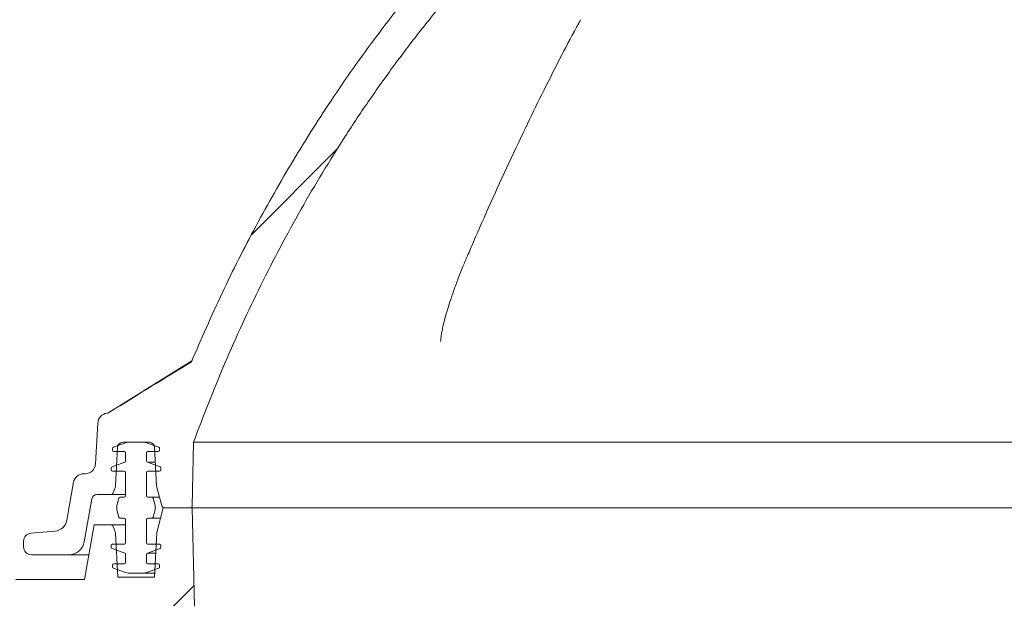
# Model space of a CAD drawing. Units: millimetres. Extents: x 977 to 31534, y 204 to 4912.
# Drawn here: x 4327 to 4703, y 3490 to 3711 of the extents above; entities that cross this region are included whole.
import ezdxf

# ---------------------------------------------------------------- set-up
doc = ezdxf.new("R2010")
doc.units = ezdxf.units.MM
doc.header["$LTSCALE"] = 25
doc.linetypes.add('SLD-Durchgehend', pattern=[0])
doc.layers.add('MAßLINIE_MAßZEICHNUNGEN', color=7, linetype='SLD-Durchgehend')
doc.styles.add('SLDTEXTSTYLE0', font='Opinion Pro')
doc.dimstyles.new('SLDDIMSTYLE1', dxfattribs={"dimtxt": 132.291667, "dimasz": 87.5, "dimexe": 0, "dimexo": 0.0625, "dimgap": 33.072917, "dimtad": 0, "dimdec": 0, "dimrnd": 1e-09, "dimzin": 12, "dimdsep": 46, "dimtxsty": 'SLDTEXTSTYLE0', "dimsah": 1, "dimcen": 0.09, "dimadec": 0, "dimazin": 3, "dimtfac": 1, "dimtdec": 0, "dimtmove": 0, "dimatfit": 0, "dimfxl": 1, "dimfrac": 2, "dimtolj": 1, "dimtzin": 12, "dimarcsym": 0})

# ---------------------------------------------------------------- blocks, each defined once
blk = doc.blocks.new('_D_13')
at = {"layer": 'MAßLINIE_MAßZEICHNUNGEN', "color": 7}
for p, q in [((3973.98, 3228.91), (3973.98, 3401.71)), ((4168.81, 3228.91), (3948.98, 3228.91)), ((4167.15, 3118.92), (3948.98, 3118.92)), ((3973.98, 3118.92), (3973.98, 2968.92))]:
    blk.add_line(p, q, dxfattribs=at)
for points in [[(3973.98, 3228.91), (4011.48, 3316.41), (3936.48, 3316.41)], [(3973.98, 3118.92), (3936.48, 3031.42), (4011.48, 3031.42)]]:
    blk.add_solid(points, dxfattribs=at)
at = {"layer": 'MAßLINIE_MAßZEICHNUNGEN', "color": 7, "char_height": 132.292, "attachment_point": 1, "rotation": 90, "style": 'SLDTEXTSTYLE0'}
for s, insert in [('OD 110', (3997, 3420.58)), ('DN 100', (3797.59, 3401.71))]:
    blk.add_mtext(s, dxfattribs=dict(at, insert=insert))

msp = doc.modelspace()

# ---------------------------------------------------------------- hatches: boundary and pattern name
at = {"linetype": 'SLD-Durchgehend', "lineweight": 18}
h = msp.add_hatch(dxfattribs=at)
h.set_pattern_fill('ANSI31', scale=25, style=0)
edge = h.paths.add_edge_path(flags=0)
edge.add_spline(control_points=[(4667.19, 3851.91), (4666.24, 3851.91), (4665.27, 3851.78), (4664.35, 3851.53)], knot_values=[0, 0, 0, 0, 0.002864, 0.002864, 0.002864, 0.002864], weights=[1, 1, 1, 1], degree=3, periodic=0)
edge.add_spline(control_points=[(4664.35, 3851.53), (4634.28, 3843.26), (4605.19, 3830.34), (4578.68, 3813.9), (4542.51, 3791.47), (4510.21, 3762.19), (4482.62, 3729.78), (4444.92, 3685.51), (4414.59, 3634.28), (4392.13, 3580.65)], knot_values=[0.004723, 0.004723, 0.004723, 0.004723, 0.098293, 0.098293, 0.098293, 0.226298, 0.226298, 0.226298, 0.402091, 0.402091, 0.402091, 0.402091], weights=[1, 1, 1, 1, 1, 1, 1, 1, 1, 1], degree=3, periodic=0)
edge.add_ellipse((4334.34, 3542.52), major_axis=(-114.59, -71.6), ratio=0.014802, start_angle=239.1848, end_angle=256.0969)
edge.add_spline(control_points=[(4360.84, 3561.37), (4360.61, 3561.23), (4360.35, 3561.11), (4360.09, 3561.05), (4360.01, 3561.04), (4359.94, 3561.02), (4359.86, 3561.01)], knot_values=[0, 0, 0, 0, 0.000816, 0.000816, 0.000816, 0.001045, 0.001045, 0.001045, 0.001045], weights=[1, 1, 1, 1, 1, 1, 1], degree=3, periodic=0)
edge.add_arc((4360.35, 3557.04), 4, 96.9829, 177)
edge.add_line((4356.35, 3557.25), (4355.54, 3541.7))
edge.add_arc((4351.54, 3541.91), 4, 270, 357, ccw=False)
edge.add_line((4351.54, 3537.91), (4351, 3537.91))
edge.add_arc((4351, 3533.91), 4, 90, 170)
edge.add_line((4347.06, 3534.61), (4344.5, 3520.08))
edge.add_arc((4339.58, 3520.95), 5, 275, 350, ccw=False)
edge.add_line((4340.01, 3515.96), (4330.72, 3515.15))
edge.add_arc((4330.98, 3512.16), 3, 95, 180)
edge.add_line((4327.98, 3512.16), (4327.98, 3509.91))
edge.add_arc((4330.98, 3509.91), 3, 180, 270)
edge.add_line((4330.98, 3506.91), (4345.27, 3506.91))
edge.add_arc((4345.27, 3512.91), 6, 270, 350)
edge.add_line((4351.18, 3511.87), (4354.07, 3528.26))
edge.add_arc((4356.04, 3527.91), 2, 90, 170, ccw=False)
edge.add_line((4356.04, 3529.91), (4361.3, 3529.91))
edge.add_arc((4361.3, 3530.91), 1, 270, 340)
edge.add_line((4362.24, 3530.57), (4362.99, 3532.63))
edge.add_arc((4361.11, 3533.32), 2, 340, 357)
edge.add_line((4363.1, 3533.21), (4363.88, 3548.02))
edge.add_arc((4365.88, 3547.91), 2, 90, 177, ccw=False)
edge.add_line((4365.88, 3549.91), (4376.08, 3549.91))
edge.add_arc((4376.08, 3547.91), 2, 3, 90, ccw=False)
edge.add_line((4378.08, 3548.02), (4378.86, 3533.12))
edge.add_arc((4380.86, 3533.23), 2, 183, 195)
edge.add_line((4378.92, 3532.71), (4380.81, 3525.65))
edge.add_arc((4381.78, 3525.91), 1, 195, 270)
edge.add_line((4381.78, 3524.91), (4391.99, 3524.91))
edge.add_arc((4391.99, 3525.41), 0.5, 270, 358.8542)
edge.add_line((4392.49, 3525.4), (4392.98, 3549.91))
edge.add_spline(control_points=[(4392.98, 3549.91), (4415.62, 3612.06), (4448.88, 3671.65), (4491.76, 3722.01), (4517.92, 3752.73), (4548.4, 3780.58), (4582.51, 3802.13), (4608.72, 3818.69), (4637.59, 3831.71), (4667.48, 3839.91)], knot_values=[0, 0, 0, 0, 0.198433, 0.198433, 0.198433, 0.318656, 0.318656, 0.318656, 0.410798, 0.410798, 0.410798, 0.410798], weights=[1, 1, 1, 1, 1, 1, 1, 1, 1, 1], degree=3, periodic=0)
edge.add_line((4667.48, 3839.91), (4677.85, 3839.91))
edge.add_spline(control_points=[(4677.85, 3839.91), (4681.32, 3843.25), (4684.78, 3846.58), (4688.25, 3849.91)], knot_values=[0.804775, 0.804775, 0.804775, 0.804775, 0.819201, 0.819201, 0.819201, 0.819201], weights=[1, 1, 1, 1], degree=3, periodic=0)
edge.add_line((4688.25, 3849.91), (4688.25, 3867.91))
edge.add_line((4688.25, 3867.91), (4682.88, 3867.91))
edge.add_spline(control_points=[(4682.88, 3867.91), (4682.59, 3862.58), (4682.3, 3857.25), (4682.01, 3851.91)], knot_values=[0, 0, 0, 0, 0.016024, 0.016024, 0.016024, 0.016024], weights=[1, 1, 1, 1], degree=3, periodic=0)
edge.add_line((4682.01, 3851.91), (4677.85, 3851.91))
edge.add_spline(control_points=[(4677.85, 3851.91), (4677.56, 3857.25), (4677.27, 3862.58), (4676.98, 3867.91)], knot_values=[0, 0, 0, 0, 0.016024, 0.016024, 0.016024, 0.016024], weights=[1, 1, 1, 1], degree=3, periodic=0)
edge.add_line((4676.98, 3867.91), (4673.44, 3867.91))
edge.add_spline(control_points=[(4673.44, 3867.91), (4673.24, 3867.91), (4673.04, 3867.88), (4672.84, 3867.83), (4672.62, 3867.77), (4672.41, 3867.67), (4672.23, 3867.54), (4672.04, 3867.41), (4671.88, 3867.25), (4671.75, 3867.08), (4671.62, 3866.9), (4671.52, 3866.7), (4671.45, 3866.5), (4671.4, 3866.32), (4671.37, 3866.13), (4671.36, 3865.95)], knot_values=[0.003284, 0.003284, 0.003284, 0.003284, 0.00389, 0.00389, 0.00389, 0.004581, 0.004581, 0.004581, 0.00525, 0.00525, 0.00525, 0.005909, 0.005909, 0.005909, 0.006471, 0.006471, 0.006471, 0.006471], weights=[1, 1, 1, 1, 1, 1, 1, 1, 1, 1, 1, 1, 1, 1, 1, 1], degree=3, periodic=0)
edge.add_spline(control_points=[(4671.36, 3865.95), (4671.3, 3862.41), (4671.23, 3858.88), (4671.17, 3855.35)], knot_values=[0, 0, 0, 0, 0.010598, 0.010598, 0.010598, 0.010598], weights=[1, 1, 1, 1], degree=3, periodic=0)
edge.add_spline(control_points=[(4671.17, 3855.35), (4671.16, 3855.03), (4671.11, 3854.7), (4671.01, 3854.39), (4670.9, 3854.03), (4670.72, 3853.68), (4670.49, 3853.37), (4670.26, 3853.06), (4669.98, 3852.79), (4669.66, 3852.57), (4669.33, 3852.34), (4668.96, 3852.17), (4668.58, 3852.06), (4668.24, 3851.96), (4667.89, 3851.91), (4667.54, 3851.91)], knot_values=[0.00017, 0.00017, 0.00017, 0.00017, 0.001142, 0.001142, 0.001142, 0.002284, 0.002284, 0.002284, 0.003442, 0.003442, 0.003442, 0.004638, 0.004638, 0.004638, 0.005683, 0.005683, 0.005683, 0.005683], weights=[1, 1, 1, 1, 1, 1, 1, 1, 1, 1, 1, 1, 1, 1, 1, 1], degree=3, periodic=0)
edge.add_line((4667.54, 3851.91), (4667.19, 3851.91))
h = msp.add_hatch(dxfattribs=at)
h.set_pattern_fill('ANSI31', scale=25, angle=90, style=0)
edge = h.paths.add_edge_path(flags=0)
edge.add_arc((4375.37, 3524.91), 3, 345, 375)
edge.add_line((4378.27, 3525.69), (4377.51, 3528.54))
edge.add_arc((4377.02, 3528.41), 0.5, 15, 90)
edge.add_line((4377.02, 3528.91), (4375.48, 3528.91))
edge.add_arc((4375.48, 3529.41), 0.5, 180, 270, ccw=False)
edge.add_line((4374.98, 3529.41), (4374.98, 3538.41))
edge.add_arc((4375.48, 3538.41), 0.5, 90, 180, ccw=False)
edge.add_line((4375.48, 3538.91), (4379.98, 3538.91))
edge.add_arc((4379.98, 3539.41), 0.5, 270, 360)
edge.add_line((4380.48, 3539.41), (4380.48, 3540.06))
edge.add_arc((4379.98, 3540.06), 0.5, 0, 70)
edge.add_line((4380.15, 3540.53), (4375.31, 3542.29))
edge.add_arc((4375.48, 3542.76), 0.5, 180, 250, ccw=False)
edge.add_line((4374.98, 3542.76), (4374.98, 3545.91))
edge.add_arc((4375.48, 3545.91), 0.5, 90, 180, ccw=False)
edge.add_line((4375.48, 3546.41), (4379.48, 3546.41))
edge.add_arc((4379.48, 3546.91), 0.5, 270, 360)
edge.add_line((4379.98, 3546.91), (4379.98, 3547.56))
edge.add_arc((4379.48, 3547.56), 0.5, 0, 70)
edge.add_line((4379.65, 3548.03), (4374.98, 3549.73))
edge.add_arc((4373.95, 3546.91), 3, 70, 90)
edge.add_line((4373.95, 3549.91), (4368, 3549.91))
edge.add_arc((4368, 3546.91), 3, 90, 110)
edge.add_line((4366.98, 3549.73), (4362.31, 3548.03))
edge.add_arc((4362.48, 3547.56), 0.5, 110, 180)
edge.add_line((4361.98, 3547.56), (4361.98, 3546.91))
edge.add_arc((4362.48, 3546.91), 0.5, 180, 270)
edge.add_line((4362.48, 3546.41), (4366.48, 3546.41))
edge.add_arc((4366.48, 3545.91), 0.5, 0, 90, ccw=False)
edge.add_line((4366.98, 3545.91), (4366.98, 3542.76))
edge.add_arc((4366.48, 3542.76), 0.5, 290, 360, ccw=False)
edge.add_line((4366.65, 3542.29), (4361.81, 3540.53))
edge.add_arc((4361.98, 3540.06), 0.5, 110, 180)
edge.add_line((4361.48, 3540.06), (4361.48, 3539.41))
edge.add_arc((4361.98, 3539.41), 0.5, 180, 270)
edge.add_line((4361.98, 3538.91), (4366.48, 3538.91))
edge.add_arc((4366.48, 3538.41), 0.5, 0, 90, ccw=False)
edge.add_line((4366.98, 3538.41), (4366.98, 3529.41))
edge.add_arc((4366.48, 3529.41), 0.5, 270, 360, ccw=False)
edge.add_line((4366.48, 3528.91), (4364.93, 3528.91))
edge.add_arc((4364.93, 3528.41), 0.5, 90, 165)
edge.add_line((4364.45, 3528.54), (4363.69, 3525.69))
edge.add_arc((4366.58, 3524.91), 3, 165, 195)
edge.add_line((4363.69, 3524.14), (4364.45, 3521.28))
edge.add_arc((4364.93, 3521.41), 0.5, 195, 270)
edge.add_line((4364.93, 3520.91), (4366.48, 3520.91))
edge.add_arc((4366.48, 3520.41), 0.5, 0, 90, ccw=False)
edge.add_line((4366.98, 3520.41), (4366.98, 3511.41))
edge.add_arc((4366.48, 3511.41), 0.5, 270, 360, ccw=False)
edge.add_line((4366.48, 3510.91), (4361.98, 3510.91))
edge.add_arc((4361.98, 3510.41), 0.5, 90, 180)
edge.add_line((4361.48, 3510.41), (4361.48, 3509.76))
edge.add_arc((4361.98, 3509.76), 0.5, 180, 250)
edge.add_line((4361.81, 3509.29), (4366.65, 3507.53))
edge.add_arc((4366.48, 3507.06), 0.5, 0, 70, ccw=False)
edge.add_line((4366.98, 3507.06), (4366.98, 3503.91))
edge.add_arc((4366.48, 3503.91), 0.5, 270, 360, ccw=False)
edge.add_line((4366.48, 3503.41), (4362.48, 3503.41))
edge.add_arc((4362.48, 3502.91), 0.5, 90, 180)
edge.add_line((4361.98, 3502.91), (4361.98, 3502.26))
edge.add_arc((4362.48, 3502.26), 0.5, 180, 250)
edge.add_line((4362.31, 3501.79), (4366.98, 3500.09))
edge.add_arc((4368, 3502.91), 3, 250, 270)
edge.add_line((4368, 3499.91), (4373.95, 3499.91))
edge.add_arc((4373.95, 3502.91), 3, 270, 290)
edge.add_line((4374.98, 3500.09), (4379.65, 3501.79))
edge.add_arc((4379.48, 3502.26), 0.5, 290, 360)
edge.add_line((4379.98, 3502.26), (4379.98, 3502.91))
edge.add_arc((4379.48, 3502.91), 0.5, 0, 90)
edge.add_line((4379.48, 3503.41), (4375.48, 3503.41))
edge.add_arc((4375.48, 3503.91), 0.5, 180, 270, ccw=False)
edge.add_line((4374.98, 3503.91), (4374.98, 3507.06))
edge.add_arc((4375.48, 3507.06), 0.5, 110, 180, ccw=False)
edge.add_line((4375.31, 3507.53), (4380.15, 3509.29))
edge.add_arc((4379.98, 3509.76), 0.5, 290, 360)
edge.add_line((4380.48, 3509.76), (4380.48, 3510.41))
edge.add_arc((4379.98, 3510.41), 0.5, 0, 90)
edge.add_line((4379.98, 3510.91), (4375.48, 3510.91))
edge.add_arc((4375.48, 3511.41), 0.5, 180, 270, ccw=False)
edge.add_line((4374.98, 3511.41), (4374.98, 3520.41))
edge.add_arc((4375.48, 3520.41), 0.5, 90, 180, ccw=False)
edge.add_line((4375.48, 3520.91), (4377.02, 3520.91))
edge.add_arc((4377.02, 3521.41), 0.5, 270, 345)
edge.add_line((4377.51, 3521.28), (4378.27, 3524.14))
h = msp.add_hatch(dxfattribs=at)
h.set_pattern_fill('ANSI31', scale=25, style=0)
edge = h.paths.add_edge_path(flags=0)
edge.add_line((4387.32, 3386.28), (4388.98, 3303.33))
edge.add_line((4388.98, 3303.33), (4388.98, 3283.48))
edge.add_line((4388.98, 3283.48), (4387.04, 3166.92))
edge.add_line((4387.04, 3166.92), (4383.89, 3166.51))
edge.add_line((4383.89, 3166.51), (4350.69, 3169.51))
edge.add_arc((6357.98, 3273.86), 2010, 182.97586, 183.24644)
edge.add_line((4351.2, 3160.03), (4361.56, 3158.69))
edge.add_line((4361.56, 3158.69), (4361.56, 3059.59))
edge.add_line((4361.56, 3059.59), (4356.54, 3059.41))
edge.add_line((4356.54, 3059.41), (4355.34, 3036.41))
edge.add_line((4355.34, 3036.41), (4347.65, 3036.41))
edge.add_line((4347.65, 3036.41), (4343.83, 3014.8))
edge.add_line((4343.83, 3014.8), (4327.98, 3013.41))
edge.add_line((4327.98, 3013.41), (4327.98, 3005.41))
edge.add_line((4327.98, 3005.41), (4350.3, 3005.41))
edge.add_line((4350.3, 3005.41), (4354.36, 3028.41))
edge.add_line((4354.36, 3028.41), (4361.3, 3028.41))
edge.add_arc((4361.3, 3029.41), 1, 270, 340)
edge.add_line((4362.24, 3029.07), (4362.99, 3031.13))
edge.add_arc((4361.11, 3031.82), 2, 340, 357)
edge.add_line((4363.1, 3031.71), (4363.98, 3048.41))
edge.add_line((4363.98, 3048.41), (4377.98, 3048.41))
edge.add_line((4377.98, 3048.41), (4378.86, 3031.62))
edge.add_arc((4380.86, 3031.73), 2, 183, 195)
edge.add_line((4378.92, 3031.21), (4380.61, 3024.91))
edge.add_line((4380.61, 3024.91), (4392.52, 3024.91))
edge.add_line((4392.52, 3024.91), (4392.98, 3043.41))
edge.add_line((4392.98, 3043.41), (4396.98, 3283.41))
edge.add_line((4396.98, 3283.41), (4396.98, 3303.41))
edge.add_line((4396.98, 3303.41), (4392.98, 3503.41))
edge.add_line((4392.98, 3503.41), (4392.44, 3524.91))
edge.add_line((4392.44, 3524.91), (4381.41, 3524.91))
edge.add_line((4381.41, 3524.91), (4378.87, 3515.41))
edge.add_line((4378.87, 3515.41), (4377.98, 3498.41))
edge.add_line((4377.98, 3498.41), (4363.98, 3498.41))
edge.add_line((4363.98, 3498.41), (4363.1, 3515.11))
edge.add_arc((4361.11, 3515.01), 2, 3, 20)
edge.add_line((4362.99, 3515.69), (4362.24, 3517.75))
edge.add_arc((4361.3, 3517.41), 1, 20, 90)
edge.add_line((4361.3, 3518.41), (4354.98, 3518.41))
edge.add_line((4354.98, 3518.41), (4351.28, 3497.41))
edge.add_line((4351.28, 3497.41), (4324.98, 3497.41))
edge.add_line((4324.98, 3497.41), (4324.98, 3489.41))
edge.add_line((4324.98, 3489.41), (4361.56, 3488.13))
edge.add_line((4361.56, 3488.13), (4361.56, 3394.55))
edge.add_line((4361.56, 3394.55), (4351.53, 3393.24))
edge.add_arc((6357.98, 3273.86), 2010, 176.59493, 176.86598)
edge.add_line((4350.98, 3383.75), (4383.89, 3386.72))
edge.add_line((4383.89, 3386.72), (4387.32, 3386.28))

# ---------------------------------------------------------------- linework, layer by layer
at = {"color": 7, "linetype": 'SLD-Durchgehend', "lineweight": 18}
for p, q in [((4487.42, 3588.66), (4487.4, 3588.46)), ((4360.61, 3561.29), (4392.33, 3581.11)), ((4355.54, 3541.7), (4356.35, 3557.25)), ((4366.98, 3549.73), (4362.31, 3548.03)), ((4376.08, 3549.91), (4365.88, 3549.91)), ((4373.95, 3549.91), (4368, 3549.91)), ((4379.65, 3548.03), (4374.98, 3549.73)), ((4392.98, 3549.91), (4392.49, 3525.4)), ((5025.66, 3549.91), (4392.98, 3549.91)), ((4361.98, 3547.56), (4361.98, 3546.91)), ((4362.48, 3546.41), (4366.48, 3546.41)), ((4363.88, 3548.02), (4363.1, 3533.21)), ((4366.98, 3545.91), (4366.98, 3542.76)), ((4374.98, 3542.76), (4374.98, 3545.91)), ((4375.48, 3546.41), (4379.48, 3546.41)), ((4378.86, 3533.12), (4378.08, 3548.02)), ((4379.98, 3546.91), (4379.98, 3547.56)), ((4366.65, 3542.29), (4361.81, 3540.53)), ((4378.38, 3542.29), (4375.31, 3542.29)), ((4380.15, 3540.53), (4375.31, 3542.29)), ((4351, 3537.91), (4351.54, 3537.91)), ((4361.48, 3540.06), (4361.48, 3539.41)), ((4361.98, 3538.91), (4366.48, 3538.91)), ((4366.98, 3538.41), (4366.98, 3529.41)), ((4374.98, 3529.41), (4374.98, 3538.41)), ((4375.48, 3538.91), (4379.98, 3538.91)), ((4380.48, 3539.41), (4380.48, 3540.06)), ((4344.5, 3520.08), (4347.06, 3534.61)), ((4362.99, 3532.63), (4362.24, 3530.57)), ((4380.81, 3525.65), (4378.92, 3532.71)), ((4354.07, 3528.26), (4351.18, 3511.87)), ((4361.3, 3529.91), (4356.04, 3529.91)), ((4366.98, 3529.91), (4361.3, 3529.91)), ((4364.45, 3528.54), (4363.69, 3525.69)), ((4366.48, 3528.91), (4364.93, 3528.91)), ((4377.02, 3528.91), (4375.48, 3528.91)), ((4377.02, 3528.91), (4379.94, 3528.91)), ((4378.27, 3525.69), (4377.51, 3528.54)), ((4363.69, 3524.14), (4364.45, 3521.28)), ((4377.51, 3521.28), (4378.27, 3524.14)), ((4381.41, 3524.91), (4378.87, 3515.41)), ((4381.41, 3524.91), (4392.44, 3524.91)), ((4391.99, 3524.91), (4381.78, 3524.91)), ((4392.98, 3503.41), (4392.44, 3524.91)), ((4392.44, 3524.91), (5423.52, 3524.91)), ((4364.93, 3520.91), (4366.48, 3520.91)), ((4366.98, 3520.41), (4366.98, 3511.41)), ((4374.98, 3511.41), (4374.98, 3520.41)), ((4375.48, 3520.91), (4377.02, 3520.91)), ((4380.34, 3520.91), (4377.02, 3520.91)), ((4330.72, 3515.15), (4340.01, 3515.96)), ((4354.98, 3518.41), (4351.28, 3497.41)), ((4361.3, 3518.41), (4354.98, 3518.41)), ((4361.3, 3518.41), (4366.98, 3518.41)), ((4362.99, 3515.69), (4362.24, 3517.75)), ((4363.98, 3498.41), (4363.1, 3515.11)), ((4378.87, 3515.41), (4377.98, 3498.41)), ((4327.98, 3509.91), (4327.98, 3512.16)), ((4361.48, 3510.41), (4361.48, 3509.76)), ((4361.81, 3509.29), (4366.65, 3507.53)), ((4366.48, 3510.91), (4361.98, 3510.91)), ((4375.31, 3507.53), (4380.15, 3509.29)), ((4379.98, 3510.91), (4375.48, 3510.91)), ((4380.48, 3509.76), (4380.48, 3510.41)), ((4345.27, 3506.91), (4330.98, 3506.91)), ((4352.95, 3506.91), (4345.27, 3506.91)), ((4366.98, 3507.06), (4366.98, 3503.91)), ((4374.98, 3503.91), (4374.98, 3507.06)), ((4375.31, 3507.53), (4378.46, 3507.53)), ((4361.98, 3502.91), (4361.98, 3502.26)), ((4362.31, 3501.79), (4366.98, 3500.09)), ((4366.48, 3503.41), (4362.48, 3503.41)), ((4374.98, 3500.09), (4379.65, 3501.79)), ((4379.48, 3503.41), (4375.48, 3503.41)), ((4379.98, 3502.26), (4379.98, 3502.91)), ((4396.98, 3303.41), (4392.98, 3503.41)), ((4351.28, 3497.41), (4324.98, 3497.41)), ((4377.98, 3498.41), (4363.98, 3498.41)), ((4368, 3499.91), (4373.95, 3499.91)), ((4378.06, 3499.91), (4373.95, 3499.91))]:
    msp.add_line(p, q, dxfattribs=at)
for centre, radius, start, end in [((4360.35, 3557.04), 4, 96.9829, 177), ((4365.88, 3547.91), 2, 90, 177), ((4368, 3546.91), 3, 90, 110), ((4373.95, 3546.91), 3, 70, 90), ((4376.08, 3547.91), 2, 3, 90), ((4362.48, 3547.56), 0.5, 110, 180), ((4362.48, 3546.91), 0.5, 180, 270), ((4366.48, 3545.91), 0.5, 0, 90), ((4375.48, 3545.91), 0.5, 90, 180), ((4379.48, 3546.91), 0.5, 270, 0), ((4379.48, 3547.56), 0.5, 0, 70), ((4351.54, 3541.91), 4, 270, 357), ((4366.48, 3542.76), 0.5, 290, 0), ((4375.48, 3542.76), 0.5, 180, 250), ((4351, 3533.91), 4, 90, 170), ((4361.98, 3540.06), 0.5, 110, 180), ((4361.98, 3539.41), 0.5, 180, 270), ((4366.48, 3538.41), 0.5, 0, 90), ((4375.48, 3538.41), 0.5, 90, 180), ((4379.98, 3539.41), 0.5, 270, 0), ((4379.98, 3540.06), 0.5, 0, 70), ((4361.3, 3530.91), 1, 270, 340), ((4361.11, 3533.32), 2, 340, 357), ((4380.86, 3533.23), 2, 183, 195), ((4356.04, 3527.91), 2, 90, 170), ((4364.93, 3528.41), 0.5, 90, 165), ((4366.48, 3529.41), 0.5, 270, 0), ((4375.48, 3529.41), 0.5, 180, 270), ((4377.02, 3528.41), 0.5, 15, 90), ((4366.58, 3524.91), 3, 165, 195), ((4375.37, 3524.91), 3, 345, 15), ((4381.78, 3525.91), 1, 195, 270), ((4391.99, 3525.41), 0.5, 270, 358.8542), ((4339.58, 3520.95), 5, 275, 350), ((4364.93, 3521.41), 0.5, 195, 270), ((4366.48, 3520.41), 0.5, 0, 90), ((4375.48, 3520.41), 0.5, 90, 180), ((4377.02, 3521.41), 0.5, 270, 345), ((4330.98, 3512.16), 3, 95, 180), ((4361.3, 3517.41), 1, 20, 90), ((4361.11, 3515.01), 2, 3, 20), ((4345.27, 3512.91), 6, 270, 350), ((4366.48, 3511.41), 0.5, 270, 0), ((4375.48, 3511.41), 0.5, 180, 270), ((4330.98, 3509.91), 3, 180, 270), ((4361.98, 3510.41), 0.5, 90, 180), ((4361.98, 3509.76), 0.5, 180, 250), ((4379.98, 3510.41), 0.5, 0, 90), ((4379.98, 3509.76), 0.5, 290, 0), ((4366.48, 3503.91), 0.5, 270, 0), ((4366.48, 3507.06), 0.5, 0, 70), ((4375.48, 3507.06), 0.5, 110, 180), ((4375.48, 3503.91), 0.5, 180, 270), ((4362.48, 3502.91), 0.5, 90, 180), ((4362.48, 3502.26), 0.5, 180, 250), ((4368, 3502.91), 3, 250, 270), ((4373.95, 3502.91), 3, 270, 290), ((4379.48, 3502.91), 0.5, 0, 90), ((4379.48, 3502.26), 0.5, 290, 0)]:
    msp.add_arc(centre, radius, start, end, dxfattribs=at)
msp.add_ellipse((4334.34, 3542.52), major_axis=(-114.59, -71.6), ratio=0.014802, start_param=4.174562, end_param=4.469735, dxfattribs=at)
for points, knots in [([(4392.13, 3580.65), (4395.95, 3589.45), (4403.61, 3607.05), (4414.5, 3628.47), (4423.8, 3645.35), (4431.07, 3657.8), (4438.63, 3670.03), (4446.57, 3682.2), (4454.95, 3694.33), (4463.8, 3706.42), (4473, 3718.26), (4483.84, 3731.39), (4496.51, 3745.63), (4511.24, 3760.77), (4526.67, 3775.17), (4543, 3788.94), (4560.27, 3801.95), (4575.68, 3812.18), (4588.6, 3819.9), (4598.76, 3825.52), (4609.12, 3830.78), (4619.74, 3835.71), (4630.59, 3840.27), (4641.67, 3844.46), (4652.92, 3848.26), (4660.54, 3850.44), (4664.35, 3851.53)], [0, 0, 0, 0, 0.072407, 0.144978, 0.181424, 0.217892, 0.253926, 0.289983, 0.327645, 0.365307, 0.40309, 0.440872, 0.493893, 0.54702, 0.600381, 0.653202, 0.708311, 0.763609, 0.792784, 0.821959, 0.851274, 0.880588, 0.910358, 0.940129, 0.970064, 1, 1, 1, 1]), ([(4392.98, 3549.91), (4394.88, 3555), (4398.68, 3565.18), (4404.92, 3580.26), (4411.54, 3595.2), (4418.6, 3609.98), (4426.09, 3624.6), (4433.95, 3638.95), (4442.18, 3653.01), (4450.93, 3667.03), (4460.28, 3681.06), (4470.27, 3695.06), (4480.74, 3708.74), (4492.26, 3722.78), (4504.93, 3737.05), (4518.88, 3751.44), (4533.47, 3765.14), (4548.9, 3778.26), (4565.18, 3790.68), (4579.84, 3800.58), (4592.31, 3808.17), (4602.36, 3813.82), (4612.63, 3819.12), (4623.16, 3824.07), (4633.92, 3828.66), (4644.93, 3832.85), (4656.11, 3836.65), (4663.69, 3838.83), (4667.48, 3839.91)], [0, 0, 0, 0, 0.039346, 0.078693, 0.118158, 0.157623, 0.197316, 0.23704, 0.276134, 0.31526, 0.356715, 0.39817, 0.439805, 0.481439, 0.52966, 0.577972, 0.626485, 0.674534, 0.724549, 0.774727, 0.80251, 0.830293, 0.858215, 0.886137, 0.914519, 0.942901, 0.97145, 1, 1, 1, 1]), ([(4497.67, 3621.18), (4498.44, 3622.98), (4501.31, 3629.73), (4506.55, 3641.58), (4513.4, 3656.61), (4520.2, 3670.99), (4526.91, 3684.69), (4533.46, 3697.54), (4538.17, 3706.54), (4540.67, 3711.05), (4540.9, 3711.47)], [0, 0, 0, 0, 0.0580109, 0.2166076, 0.3846398, 0.5498361, 0.6921666, 0.8425918, 0.9852534, 1, 1, 1, 1]), ([(4487.41, 3588.66), (4487.42, 3588.88), (4487.47, 3589.49), (4487.65, 3590.81), (4487.95, 3592.61), (4488.41, 3594.77), (4489.05, 3597.31), (4489.88, 3600.27), (4490.96, 3603.71), (4492.31, 3607.69), (4493.96, 3612.23), (4495.74, 3616.79), (4497.05, 3619.86), (4497.63, 3621.21)], [0, 0, 0, 0, 0.031356, 0.090458, 0.154763, 0.225664, 0.304627, 0.393265, 0.493527, 0.608059, 0.73838, 0.884211, 1, 1, 1, 1]), ([(4360.84, 3561.37), (4360.6, 3561.24), (4360.28, 3561.08), (4359.94, 3561.02), (4359.86, 3561.01)], [0, 0, 0, 0, 0.778556, 1, 1, 1, 1])]:
    msp.add_open_spline(points, degree=3, knots=knots, dxfattribs=at)

# ---------------------------------------------------------------- dimensions: what is measured, and where the dimension line sits
at = {"layer": 'MAßLINIE_MAßZEICHNUNGEN', "color": 7}
dim = msp.add_linear_dim(base=(3973.98, 3228.91), p1=(4192.15, 3118.92), p2=(4193.81, 3228.91), angle=90, text='DN 100\\POD 110', dimstyle='SLDDIMSTYLE1', dxfattribs=at)
dim.commit()
dim.dimension.update_dxf_attribs({"geometry": '_D_13', "text_midpoint": (3973.98, 3668.01), "dimtype": 160})

doc.saveas('drawing.dxf')
